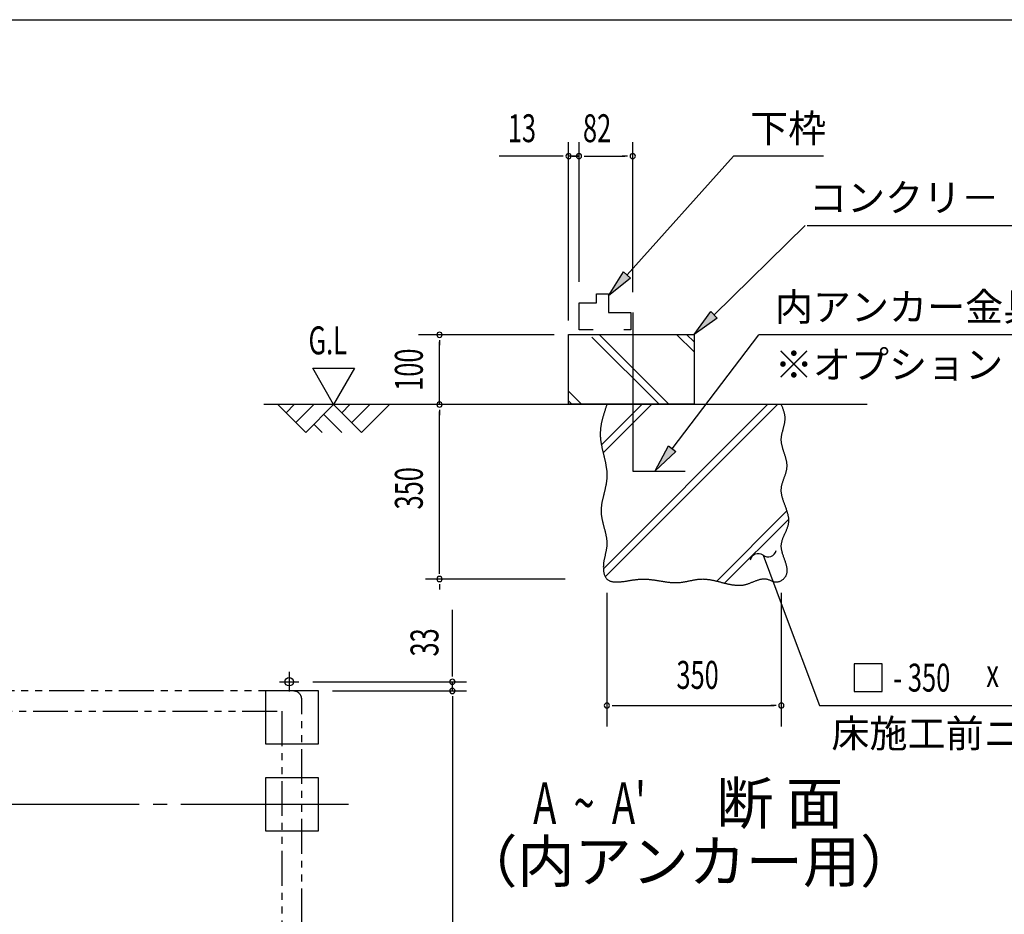
# Model space of a CAD drawing. Extents: x 543 to 20478, y 217 to 14052.
# Drawn here: x 14010 to 17539, y 10848 to 14052 of the extents above; entities that cross this region are included whole.
import ezdxf
from ezdxf.enums import TextEntityAlignment as Align

# ---------------------------------------------------------------- set-up
doc = ezdxf.new("R2010")
doc.units = 0
doc.header["$LTSCALE"] = 50
doc.header["$MEASUREMENT"] = 0
for name, pattern in [('1PL-L', [56, 50, -2, 2, -2]), ('1PL-M', [15, 12, -1, 1, -1]), ('2PL-2', [5, 2.5, -0.5, 0.5, -0.5, 0.5, -0.5])]:
    doc.linetypes.add(name, pattern=pattern)
for name, color, linetype in [('1PL-L1', 6, '1PL-L'), ('1PL-M1', 6, '1PL-M'), ('ANKA_PL', 70, 'CONTINUOUS'), ('GAIKEI', 6, '2PL-2'), ('HIKIDASHI', 6, 'CONTINUOUS'), ('M1', 4, 'CONTINUOUS'), ('SUNPOU', 4, 'CONTINUOUS'), ('U1', 3, 'CONTINUOUS'), ('U2', 4, 'CONTINUOUS'), ('U4', 6, 'CONTINUOUS'), ('WAKUSEN-01', 50, 'CONTINUOUS')]:
    doc.layers.add(name, color=color, linetype=linetype)
doc.styles.add('00', font='ROMANS', dxfattribs={"width": 0.666667, "bigfont": 'BIGFONT'})
doc.styles.add('01', font='ROMANS', dxfattribs={"height": 3, "bigfont": 'BIGFONT'})

msp = doc.modelspace()

# ---------------------------------------------------------------- linework, layer by layer
at = {"layer": '1PL-L1'}
for p, q in [((14976.1, 11715.7), (14976.1, 11645.7)), ((14941.1, 11680.7), (15011.1, 11680.7))]:
    msp.add_line(p, q, dxfattribs=at)
at = {"layer": '1PL-M1'}
msp.add_line((8588.2, 11241.7), (15206.1, 11241.7), dxfattribs=at)
at = {"layer": 'ANKA_PL'}
for p, q in [((16207.3, 13004), (16207.3, 12435.7)), ((16207.3, 12435.7), (16394.8, 12435.7))]:
    msp.add_line(p, q, dxfattribs=at)
at = {"layer": 'GAIKEI'}
for p, q in [((14991.1, 11647.7), (12838.1, 11647.7)), ((15021.1, 9814.7), (15021.1, 11617.7)), ((12808.1, 11575), (14949.3, 11575)), ((14949.3, 11575), (14949.3, 9784.7))]:
    msp.add_line(p, q, dxfattribs=at)
msp.add_arc((14991.1, 11617.7), 30, 0, 90, dxfattribs=at)
at = {"layer": 'HIKIDASHI'}
for p, q in [((16187, 13138.2), (16568.7, 13563.7)), ((16891.3, 13563.7), (16568.7, 13563.7)), ((16498.7, 12995.1), (16825.8, 13315.2)), ((16832.8, 13315.2), (18003.2, 13315.2)), ((16120.2, 13063.7), (16174.6, 13149.3)), ((16174.6, 13149.3), (16199.4, 13127.1)), ((16199.4, 13127.1), (16120.2, 13063.7)), ((16427.3, 12925.2), (16487.1, 13007.1)), ((16487.1, 13007.1), (16510.4, 12983.2)), ((16510.4, 12983.2), (16427.3, 12925.2)), ((16348.3, 12515.7), (16659.6, 12923.7)), ((17841.8, 12923.7), (16659.6, 12923.7)), ((16287.7, 12436.2), (16335.1, 12525.9)), ((16361.6, 12505.6), (16287.7, 12436.2)), ((16335.1, 12525.9), (16361.6, 12505.6)), ((16674.5, 12133.7), (16746.8, 11941.7)), ((16746.8, 11941.7), (16877.2, 11595.4)), ((17101.5, 11745.4), (17001.5, 11745.4)), ((17001.5, 11745.4), (17001.5, 11645.4)), ((17101.5, 11645.4), (17101.5, 11745.4)), ((17001.5, 11645.4), (17101.5, 11645.4)), ((16877.2, 11595.4), (18167.1, 11595.4))]:
    msp.add_line(p, q, dxfattribs=at)
for centre, start, end in [((16656.9, 12109.4), 54.1965, 167.0819), ((16692, 12158), 234.1965, 347.0819)]:
    msp.add_arc(centre, 30, start, end, dxfattribs=at)
for points in [[(16199.4, 13127.1), (16174.6, 13149.3), (16120.2, 13063.7)], [(16510.4, 12983.2), (16487.1, 13007.1), (16427.3, 12925.2)], [(16361.6, 12505.6), (16335.1, 12525.9), (16287.7, 12436.2)]]:
    msp.add_solid(points, dxfattribs=at)
at = {"layer": 'SUNPOU'}
for p, q in [((15977.3, 12975.2), (15977.3, 13613.7)), ((16014.8, 13113.7), (16014.8, 13613.7)), ((16014.8, 13113.7), (16014.8, 13613.7)), ((16207.3, 13076.2), (16207.3, 13613.7)), ((15952.3, 13563.7), (15728.9, 13563.7)), ((15958.5, 13563.7), (15939.8, 13563.7)), ((15996, 13563.7), (15977.3, 13563.7)), ((15996, 13563.7), (15977.3, 13563.7)), ((16014.8, 13563.7), (15977.3, 13563.7)), ((15989.8, 13563.7), (16014.8, 13563.7)), ((16033.5, 13563.7), (16052.3, 13563.7)), ((16033.5, 13563.7), (16052.3, 13563.7)), ((16039.8, 13563.7), (16179.1, 13563.7)), ((16039.8, 13563.7), (16064.8, 13563.7)), ((16188.5, 13563.7), (16169.8, 13563.7)), ((15926.3, 12923.7), (15439.8, 12923.7)), ((15514.8, 12905), (15514.8, 12886.2)), ((15514.8, 12673.7), (15514.8, 12898.7)), ((15135.4, 12673.7), (15060.4, 12803.6)), ((15060.4, 12803.6), (15210.4, 12803.6)), ((15210.4, 12803.6), (15135.4, 12673.7)), ((15514.8, 12655), (15514.8, 12636.2)), ((15514.8, 12073.7), (15514.8, 12648.7)), ((15514.8, 12067.5), (15514.8, 12086.2)), ((15964.8, 12048.7), (15464.8, 12048.7)), ((15514.8, 12030), (15514.8, 12011.2)), ((16114.8, 11998.7), (16114.8, 11520.4)), ((16739.8, 11998.7), (16739.8, 11520.4)), ((15561, 11705.7), (15561, 11938.6)), ((15561, 11699.4), (15561, 11718.2)), ((15061.1, 11680.7), (15611, 11680.7)), ((15561, 11647.7), (15561, 11680.7)), ((15131.1, 11647.7), (15611, 11647.7)), ((15131.1, 11647.7), (15611, 11647.7)), ((15561, 11628.9), (15561, 11610.2)), ((15561, 11628.9), (15561, 11610.2)), ((15561, 11622.7), (15561, 9809.7)), ((15561, 11622.7), (15561, 11597.7)), ((16133.5, 11595.4), (16152.3, 11595.4)), ((16139.8, 11595.4), (16714.8, 11595.4)), ((16721, 11595.4), (16702.3, 11595.4))]:
    msp.add_line(p, q, dxfattribs=at)
for centre, start, end in [((15977.3, 13563.7), 0, 180), ((15977.3, 13563.7), 180, 0), ((16014.8, 13563.7), 0, 180), ((16014.8, 13563.7), 0, 180), ((16014.8, 13563.7), 0, 180), ((16014.8, 13563.7), 0, 180), ((16014.8, 13563.7), 180, 0), ((16014.8, 13563.7), 180, 0), ((16014.8, 13563.7), 180, 0), ((16014.8, 13563.7), 180, 0), ((16207.3, 13563.7), 0, 180), ((16207.3, 13563.7), 180, 0), ((15514.8, 12923.7), 90, 270), ((15514.8, 12923.7), 270, 90), ((15514.8, 12673.7), 90, 270), ((15514.8, 12673.7), 270, 90), ((15514.8, 12048.7), 90, 270), ((15514.8, 12048.7), 90, 270), ((15514.8, 12048.7), 270, 90), ((15514.8, 12048.7), 270, 90), ((15561, 11680.7), 90, 270), ((15561, 11680.7), 270, 90), ((15561, 11647.7), 90, 270), ((15561, 11647.7), 90, 270), ((15561, 11647.7), 270, 90), ((15561, 11647.7), 270, 90), ((16114.8, 11595.4), 0, 180), ((16114.8, 11595.4), 180, 0), ((16739.8, 11595.4), 0, 180), ((16739.8, 11595.4), 180, 0)]:
    msp.add_arc(centre, 9.38, start, end, dxfattribs=at)
at = {"layer": 'U1'}
for p, q in [((15977.3, 12675.2), (15977.3, 12925.2)), ((15977.3, 12925.2), (16427.3, 12925.2)), ((16427.3, 12925.2), (16427.3, 12675.2)), ((16427.3, 12675.2), (15977.3, 12675.2)), ((15081.1, 11647.7), (14891.1, 11647.7)), ((14891.1, 11647.7), (14891.1, 11457.7)), ((15081.1, 11457.7), (15081.1, 11647.7)), ((14891.1, 11457.7), (15081.1, 11457.7)), ((14891.1, 11336.7), (14891.1, 11146.7)), ((15081.1, 11336.7), (14891.1, 11336.7)), ((15081.1, 11146.7), (15081.1, 11336.7)), ((14891.1, 11146.7), (15081.1, 11146.7))]:
    msp.add_line(p, q, dxfattribs=at)
msp.add_polyline3d([(16114.8, 12673.7, 0), (16113.9, 12671.3, 0), (16113.1, 12668.9, 0), (16112.3, 12666.4, 0), (16111.5, 12664, 0), (16110.6, 12661.6, 0), (16109.8, 12659.1, 0), (16109, 12656.7, 0), (16108.2, 12654.2, 0), (16107.4, 12651.8, 0), (16106.6, 12649.4, 0), (16105.9, 12646.9, 0), (16105.1, 12644.5, 0), (16104.3, 12642, 0), (16103.6, 12639.6, 0), (16102.8, 12637.2, 0), (16102.1, 12634.7, 0), (16101.4, 12632.3, 0), (16100.7, 12629.8, 0), (16100, 12627.4, 0), (16099.4, 12625, 0), (16098.7, 12622.5, 0), (16098.1, 12620.1, 0), (16097.5, 12617.6, 0), (16096.9, 12615.2, 0), (16096.4, 12612.7, 0), (16095.8, 12610.3, 0), (16095.3, 12607.8, 0), (16094.8, 12605.4, 0), (16094.4, 12602.9, 0), (16093.9, 12600.5, 0), (16093.5, 12598.1, 0), (16093.1, 12595.6, 0), (16092.8, 12593.2, 0), (16092.4, 12590.7, 0), (16092.1, 12588.2, 0), (16091.9, 12585.8, 0), (16091.6, 12583.3, 0), (16091.4, 12580.9, 0), (16091.3, 12578.4, 0), (16091.1, 12576, 0), (16091, 12573.5, 0), (16091, 12571.1, 0), (16090.9, 12568.6, 0), (16090.9, 12566.1, 0), (16091, 12563.7, 0), (16091.1, 12561.2, 0), (16091.2, 12558.8, 0), (16091.4, 12556.3, 0), (16091.6, 12553.8, 0), (16091.8, 12551.4, 0), (16092.1, 12548.9, 0), (16092.3, 12546.4, 0), (16092.7, 12544, 0), (16093, 12541.5, 0), (16093.4, 12539, 0), (16093.8, 12536.6, 0), (16094.2, 12534.1, 0), (16094.6, 12531.6, 0), (16095.1, 12529.1, 0), (16095.5, 12526.7, 0), (16096, 12524.2, 0), (16096.5, 12521.7, 0), (16097.1, 12519.2, 0), (16097.6, 12516.8, 0), (16098.2, 12514.3, 0), (16098.7, 12511.8, 0), (16099.3, 12509.3, 0), (16099.9, 12506.9, 0), (16100.5, 12504.4, 0), (16101, 12501.9, 0), (16101.6, 12499.4, 0), (16102.2, 12496.9, 0), (16102.8, 12494.5, 0), (16103.4, 12492, 0), (16104, 12489.5, 0), (16104.6, 12487, 0), (16105.2, 12484.6, 0), (16105.8, 12482.1, 0), (16106.4, 12479.6, 0), (16107, 12477.1, 0), (16107.5, 12474.6, 0), (16108.1, 12472.2, 0), (16108.6, 12469.7, 0), (16109.2, 12467.2, 0), (16109.7, 12464.7, 0), (16110.2, 12462.2, 0), (16110.6, 12459.8, 0), (16111.1, 12457.3, 0), (16111.5, 12454.8, 0), (16112, 12452.3, 0), (16112.4, 12449.8, 0), (16112.7, 12447.4, 0), (16113.1, 12444.9, 0), (16113.4, 12442.4, 0), (16113.7, 12439.9, 0), (16114, 12437.4, 0), (16114.2, 12435, 0), (16114.4, 12432.5, 0), (16114.6, 12430, 0), (16114.7, 12427.5, 0), (16114.8, 12425.1, 0), (16114.9, 12422.6, 0), (16114.9, 12420.1, 0), (16114.9, 12417.6, 0), (16114.8, 12415.2, 0), (16114.7, 12412.7, 0), (16114.6, 12410.2, 0), (16114.4, 12407.7, 0), (16114.2, 12405.3, 0), (16113.9, 12402.8, 0), (16113.6, 12400.3, 0), (16113.3, 12397.9, 0), (16112.9, 12395.4, 0), (16112.5, 12392.9, 0), (16112.1, 12390.5, 0), (16111.7, 12388, 0), (16111.2, 12385.5, 0), (16110.7, 12383.1, 0), (16110.2, 12380.6, 0), (16109.7, 12378.1, 0), (16109.1, 12375.6, 0), (16108.6, 12373.2, 0), (16108, 12370.7, 0), (16107.4, 12368.2, 0), (16106.8, 12365.8, 0), (16106.2, 12363.3, 0), (16105.6, 12360.8, 0), (16105, 12358.4, 0), (16104.4, 12355.9, 0), (16103.8, 12353.4, 0), (16103.2, 12351, 0), (16102.6, 12348.5, 0), (16102, 12346, 0), (16101.4, 12343.6, 0), (16100.8, 12341.1, 0), (16100.2, 12338.6, 0), (16099.7, 12336.2, 0), (16099.1, 12333.7, 0), (16098.6, 12331.2, 0), (16098.1, 12328.7, 0), (16097.6, 12326.3, 0), (16097.1, 12323.8, 0), (16096.7, 12321.3, 0), (16096.3, 12318.9, 0), (16095.9, 12316.4, 0), (16095.5, 12313.9, 0), (16095.2, 12311.4, 0), (16094.9, 12308.9, 0), (16094.7, 12306.5, 0), (16094.4, 12304, 0), (16094.3, 12301.5, 0), (16094.1, 12299, 0), (16094, 12296.5, 0), (16094, 12294.1, 0), (16094, 12291.6, 0), (16094, 12289.1, 0), (16094.1, 12286.6, 0), (16094.2, 12284.1, 0), (16094.4, 12281.6, 0), (16094.7, 12279.2, 0), (16095, 12276.7, 0), (16095.3, 12274.2, 0), (16095.6, 12271.7, 0), (16096, 12269.2, 0), (16096.5, 12266.7, 0), (16096.9, 12264.2, 0), (16097.4, 12261.7, 0), (16097.9, 12259.2, 0), (16098.5, 12256.7, 0), (16099.1, 12254.3, 0), (16099.6, 12251.8, 0), (16100.2, 12249.3, 0), (16100.9, 12246.8, 0), (16101.5, 12244.3, 0), (16102.1, 12241.8, 0), (16102.8, 12239.3, 0), (16103.5, 12236.8, 0), (16104.1, 12234.4, 0), (16104.8, 12231.9, 0), (16105.4, 12229.4, 0), (16106.1, 12226.9, 0), (16106.8, 12224.4, 0), (16107.4, 12222, 0), (16108, 12219.5, 0), (16108.7, 12217, 0), (16109.3, 12214.6, 0), (16109.8, 12212.1, 0), (16110.4, 12209.6, 0), (16110.9, 12207.2, 0), (16111.5, 12204.7, 0), (16112, 12202.3, 0), (16112.4, 12199.8, 0), (16112.8, 12197.4, 0), (16113.2, 12194.9, 0), (16113.6, 12192.5, 0), (16113.9, 12190.1, 0), (16114.2, 12187.6, 0), (16114.4, 12185.2, 0), (16114.6, 12182.8, 0), (16114.7, 12180.4, 0), (16114.8, 12177.9, 0), (16114.9, 12175.5, 0), (16114.8, 12173.1, 0), (16114.8, 12170.7, 0), (16114.6, 12168.3, 0), (16114.4, 12165.9, 0), (16114.2, 12163.5, 0), (16113.9, 12161.1, 0), (16113.5, 12158.7, 0), (16113.2, 12156.4, 0), (16112.7, 12154, 0), (16112.3, 12151.6, 0), (16111.8, 12149.2, 0), (16111.3, 12146.8, 0), (16110.8, 12144.4, 0), (16110.2, 12142, 0), (16109.7, 12139.6, 0), (16109.1, 12137.2, 0), (16108.5, 12134.7, 0), (16108, 12132.3, 0), (16107.4, 12129.9, 0), (16106.9, 12127.4, 0), (16106.3, 12125, 0), (16105.8, 12122.5, 0), (16105.3, 12120, 0), (16104.8, 12117.5, 0), (16104.3, 12115, 0), (16103.9, 12112.5, 0), (16103.5, 12109.9, 0), (16103.1, 12107.4, 0), (16102.8, 12104.8, 0), (16102.5, 12102.2, 0), (16102.3, 12099.6, 0), (16102.1, 12096.9, 0), (16102, 12094.3, 0), (16101.9, 12091.6, 0), (16102, 12088.9, 0), (16102, 12086.2, 0), (16102.2, 12083.5, 0), (16102.4, 12080.7, 0), (16102.7, 12078, 0), (16103.1, 12075.4, 0), (16103.6, 12072.7, 0), (16104.1, 12070.1, 0), (16104.8, 12067.6, 0), (16105.5, 12065.1, 0), (16106.3, 12062.7, 0), (16107.3, 12060.3, 0), (16108.3, 12058.1, 0), (16109.4, 12055.9, 0), (16110.7, 12053.9, 0), (16112, 12052, 0), (16113.4, 12050.2, 0), (16115, 12048.5, 0), (16116.7, 12047, 0), (16118.5, 12045.6, 0), (16120.4, 12044.4, 0), (16122.4, 12043.3, 0), (16124.4, 12042.3, 0), (16126.6, 12041.4, 0), (16128.9, 12040.7, 0), (16131.2, 12040, 0), (16133.6, 12039.5, 0), (16136.1, 12039, 0), (16138.6, 12038.7, 0), (16141.2, 12038.4, 0), (16143.8, 12038.2, 0), (16146.4, 12038.1, 0), (16149.2, 12038.1, 0), (16151.9, 12038.1, 0), (16154.6, 12038.2, 0), (16157.4, 12038.3, 0), (16160.2, 12038.5, 0), (16163, 12038.8, 0), (16165.8, 12039, 0), (16168.7, 12039.3, 0), (16171.5, 12039.7, 0), (16174.2, 12040.1, 0), (16177, 12040.4, 0), (16179.8, 12040.8, 0), (16182.5, 12041.2, 0), (16185.2, 12041.6, 0), (16187.8, 12042.1, 0), (16190.4, 12042.5, 0), (16193, 12042.9, 0), (16195.6, 12043.3, 0), (16198.2, 12043.7, 0), (16200.7, 12044.1, 0), (16203.2, 12044.5, 0), (16205.7, 12044.9, 0), (16208.2, 12045.3, 0), (16210.7, 12045.7, 0), (16213.1, 12046, 0), (16215.6, 12046.4, 0), (16218, 12046.7, 0), (16220.4, 12047, 0), (16222.9, 12047.3, 0), (16225.3, 12047.6, 0), (16227.7, 12047.8, 0), (16230.1, 12048, 0), (16232.5, 12048.2, 0), (16234.8, 12048.4, 0), (16237.2, 12048.5, 0), (16239.6, 12048.6, 0), (16242, 12048.7, 0), (16244.4, 12048.7, 0), (16246.9, 12048.7, 0), (16249.3, 12048.7, 0), (16251.7, 12048.6, 0), (16254.1, 12048.5, 0), (16256.6, 12048.4, 0), (16259, 12048.2, 0), (16261.5, 12048, 0), (16263.9, 12047.8, 0), (16266.4, 12047.6, 0), (16268.8, 12047.3, 0), (16271.3, 12047, 0), (16273.8, 12046.7, 0), (16276.2, 12046.4, 0), (16278.7, 12046.1, 0), (16281.2, 12045.7, 0), (16283.7, 12045.4, 0), (16286.2, 12045, 0), (16288.7, 12044.6, 0), (16291.1, 12044.2, 0), (16293.6, 12043.8, 0), (16296.1, 12043.4, 0), (16298.7, 12043, 0), (16301.2, 12042.6, 0), (16303.7, 12042.1, 0), (16306.2, 12041.7, 0), (16308.7, 12041.3, 0), (16311.2, 12040.9, 0), (16313.7, 12040.5, 0), (16316.2, 12040.1, 0), (16318.8, 12039.7, 0), (16321.3, 12039.3, 0), (16323.8, 12038.9, 0), (16326.3, 12038.6, 0), (16328.8, 12038.2, 0), (16331.4, 12037.9, 0), (16333.9, 12037.6, 0), (16336.4, 12037.3, 0), (16338.9, 12037, 0), (16341.4, 12036.8, 0), (16344, 12036.6, 0), (16346.5, 12036.4, 0), (16349, 12036.2, 0), (16351.5, 12036, 0), (16354, 12035.9, 0), (16356.5, 12035.9, 0), (16359.1, 12035.8, 0), (16361.6, 12035.8, 0), (16364.1, 12035.8, 0), (16366.6, 12035.9, 0), (16369.1, 12036, 0), (16371.6, 12036.1, 0), (16374.1, 12036.3, 0), (16376.6, 12036.5, 0), (16379.1, 12036.8, 0), (16381.6, 12037.1, 0), (16384.1, 12037.4, 0), (16386.5, 12037.8, 0), (16389, 12038.2, 0), (16391.5, 12038.6, 0), (16394, 12039, 0), (16396.5, 12039.5, 0), (16399, 12039.9, 0), (16401.4, 12040.4, 0), (16403.9, 12040.9, 0), (16406.4, 12041.4, 0), (16408.9, 12041.9, 0), (16411.3, 12042.4, 0), (16413.8, 12042.9, 0), (16416.3, 12043.4, 0), (16418.7, 12043.9, 0), (16421.2, 12044.4, 0), (16423.7, 12044.9, 0), (16426.1, 12045.4, 0), (16428.6, 12045.8, 0), (16431.1, 12046.2, 0), (16433.6, 12046.6, 0), (16436, 12047, 0), (16438.5, 12047.4, 0), (16441, 12047.7, 0), (16443.4, 12048, 0), (16445.9, 12048.2, 0), (16448.4, 12048.4, 0), (16450.9, 12048.6, 0), (16453.3, 12048.7, 0), (16455.8, 12048.7, 0), (16458.3, 12048.8, 0), (16460.8, 12048.7, 0), (16463.3, 12048.6, 0), (16465.7, 12048.5, 0), (16468.2, 12048.3, 0), (16470.7, 12048.1, 0), (16473.2, 12047.9, 0), (16475.7, 12047.6, 0), (16478.2, 12047.3, 0), (16480.7, 12046.9, 0), (16483.2, 12046.5, 0), (16485.7, 12046.1, 0), (16488.1, 12045.6, 0), (16490.6, 12045.2, 0), (16493.1, 12044.7, 0), (16495.6, 12044.1, 0), (16498.1, 12043.6, 0), (16500.6, 12043, 0), (16503.1, 12042.4, 0), (16505.6, 12041.9, 0), (16508.1, 12041.2, 0), (16510.6, 12040.6, 0), (16513.1, 12040, 0), (16515.6, 12039.4, 0), (16518.1, 12038.7, 0), (16520.6, 12038.1, 0), (16523.1, 12037.4, 0), (16525.6, 12036.8, 0), (16528.1, 12036.1, 0), (16530.6, 12035.5, 0), (16533.1, 12034.9, 0), (16535.6, 12034.2, 0), (16538.1, 12033.6, 0), (16540.6, 12033, 0), (16543.1, 12032.4, 0), (16545.6, 12031.9, 0), (16548.1, 12031.3, 0), (16550.6, 12030.8, 0), (16553.1, 12030.2, 0), (16555.6, 12029.7, 0), (16558.1, 12029.3, 0), (16560.6, 12028.8, 0), (16563.1, 12028.4, 0), (16565.5, 12028, 0), (16568, 12027.7, 0), (16570.5, 12027.4, 0), (16573, 12027.1, 0), (16575.5, 12026.9, 0), (16578, 12026.7, 0), (16580.5, 12026.5, 0), (16582.9, 12026.4, 0), (16585.4, 12026.3, 0), (16587.9, 12026.3, 0), (16590.4, 12026.3, 0), (16592.9, 12026.4, 0), (16595.3, 12026.6, 0), (16597.8, 12026.8, 0), (16600.3, 12027, 0), (16602.7, 12027.3, 0), (16605.2, 12027.7, 0), (16607.7, 12028.1, 0), (16610.1, 12028.6, 0), (16612.6, 12029.2, 0), (16615.1, 12029.8, 0), (16617.5, 12030.5, 0), (16620, 12031.3, 0), (16622.4, 12032.1, 0), (16624.9, 12033, 0), (16627.3, 12033.9, 0), (16629.8, 12034.9, 0), (16632.2, 12035.9, 0), (16634.6, 12036.9, 0), (16637.1, 12037.9, 0), (16639.5, 12038.9, 0), (16641.9, 12040, 0), (16644.4, 12041, 0), (16646.8, 12042, 0), (16649.2, 12042.9, 0), (16651.6, 12043.8, 0), (16654.1, 12044.7, 0), (16656.5, 12045.6, 0), (16658.9, 12046.3, 0), (16661.3, 12047.1, 0), (16663.7, 12047.7, 0), (16666.1, 12048.3, 0), (16668.5, 12048.7, 0), (16670.9, 12049.1, 0), (16673.3, 12049.4, 0), (16675.7, 12049.6, 0), (16678.1, 12049.6, 0), (16680.5, 12049.5, 0), (16682.9, 12049.3, 0), (16685.3, 12048.9, 0), (16687.7, 12048.4, 0), (16690.1, 12047.8, 0), (16692.4, 12047, 0), (16694.8, 12046.2, 0), (16697.2, 12045.3, 0), (16699.6, 12044.3, 0), (16702, 12043.4, 0), (16704.4, 12042.4, 0), (16706.8, 12041.5, 0), (16709.2, 12040.6, 0), (16711.6, 12039.9, 0), (16714, 12039.2, 0), (16716.4, 12038.7, 0), (16718.9, 12038.3, 0), (16721.3, 12038.1, 0), (16723.8, 12038.2, 0), (16726.3, 12038.4, 0), (16728.8, 12038.9, 0), (16731.3, 12039.6, 0), (16733.7, 12040.4, 0), (16736.1, 12041.4, 0), (16738.5, 12042.6, 0), (16740.8, 12044, 0), (16743, 12045.4, 0), (16745.1, 12047, 0), (16747.2, 12048.7, 0), (16749.1, 12050.5, 0), (16750.9, 12052.4, 0), (16752.6, 12054.4, 0), (16754.1, 12056.4, 0), (16755.5, 12058.5, 0), (16756.7, 12060.6, 0), (16757.8, 12062.7, 0), (16758.7, 12064.9, 0), (16759.4, 12067.1, 0), (16760, 12069.3, 0), (16760.5, 12071.6, 0), (16760.8, 12073.9, 0), (16761, 12076.2, 0), (16761.1, 12078.5, 0), (16761.1, 12080.9, 0), (16761, 12083.2, 0), (16760.7, 12085.7, 0), (16760.4, 12088.1, 0), (16760, 12090.5, 0), (16759.5, 12093, 0), (16759, 12095.5, 0), (16758.4, 12098, 0), (16757.7, 12100.5, 0), (16757, 12103, 0), (16756.2, 12105.6, 0), (16755.4, 12108.1, 0), (16754.5, 12110.7, 0), (16753.6, 12113.3, 0), (16752.7, 12115.8, 0), (16751.8, 12118.4, 0), (16750.9, 12121, 0), (16749.9, 12123.6, 0), (16749, 12126.2, 0), (16748.1, 12128.8, 0), (16747.2, 12131.5, 0), (16746.3, 12134.1, 0), (16745.4, 12136.7, 0), (16744.6, 12139.3, 0), (16743.9, 12141.9, 0), (16743.1, 12144.5, 0), (16742.5, 12147.1, 0), (16741.8, 12149.7, 0), (16741.3, 12152.3, 0), (16740.8, 12154.9, 0), (16740.4, 12157.4, 0), (16740.1, 12160, 0), (16739.9, 12162.6, 0), (16739.8, 12165.1, 0), (16739.8, 12167.6, 0), (16739.9, 12170.1, 0), (16740.1, 12172.6, 0), (16740.4, 12175.1, 0), (16740.8, 12177.6, 0), (16741.2, 12180, 0), (16741.8, 12182.5, 0), (16742.4, 12184.9, 0), (16743.1, 12187.4, 0), (16743.9, 12189.8, 0), (16744.7, 12192.2, 0), (16745.6, 12194.6, 0), (16746.5, 12197, 0), (16747.5, 12199.3, 0), (16748.5, 12201.7, 0), (16749.5, 12204.1, 0), (16750.5, 12206.5, 0), (16751.6, 12208.8, 0), (16752.6, 12211.2, 0), (16753.7, 12213.5, 0), (16754.8, 12215.9, 0), (16755.8, 12218.2, 0), (16756.9, 12220.6, 0), (16757.9, 12222.9, 0), (16758.9, 12225.2, 0), (16759.8, 12227.6, 0), (16760.8, 12229.9, 0), (16761.6, 12232.3, 0), (16762.5, 12234.6, 0), (16763.2, 12237, 0), (16764, 12239.3, 0), (16764.6, 12241.7, 0), (16765.2, 12244, 0), (16765.7, 12246.4, 0), (16766.1, 12248.7, 0), (16766.4, 12251.1, 0), (16766.6, 12253.5, 0), (16766.7, 12255.9, 0), (16766.8, 12258.3, 0), (16766.7, 12260.7, 0), (16766.6, 12263.1, 0), (16766.4, 12265.5, 0), (16766.2, 12267.9, 0), (16765.8, 12270.3, 0), (16765.4, 12272.7, 0), (16765, 12275.1, 0), (16764.5, 12277.5, 0), (16763.9, 12280, 0), (16763.3, 12282.4, 0), (16762.6, 12284.8, 0), (16761.9, 12287.3, 0), (16761.2, 12289.7, 0), (16760.4, 12292.2, 0), (16759.6, 12294.6, 0), (16758.7, 12297.1, 0), (16757.9, 12299.5, 0), (16757, 12302, 0), (16756.1, 12304.4, 0), (16755.2, 12306.9, 0), (16754.3, 12309.4, 0), (16753.4, 12311.8, 0), (16752.5, 12314.3, 0), (16751.6, 12316.8, 0), (16750.7, 12319.2, 0), (16749.8, 12321.7, 0), (16748.9, 12324.2, 0), (16748, 12326.6, 0), (16747.2, 12329.1, 0), (16746.4, 12331.6, 0), (16745.6, 12334.1, 0), (16744.8, 12336.5, 0), (16744.1, 12339, 0), (16743.4, 12341.5, 0), (16742.8, 12343.9, 0), (16742.2, 12346.4, 0), (16741.7, 12348.9, 0), (16741.2, 12351.4, 0), (16740.8, 12353.8, 0), (16740.4, 12356.3, 0), (16740.1, 12358.7, 0), (16739.9, 12361.2, 0), (16739.7, 12363.7, 0), (16739.7, 12366.1, 0), (16739.7, 12368.6, 0), (16739.8, 12371, 0), (16740, 12373.5, 0), (16740.2, 12375.9, 0), (16740.6, 12378.4, 0), (16741, 12380.8, 0), (16741.5, 12383.3, 0), (16742, 12385.7, 0), (16742.6, 12388.1, 0), (16743.3, 12390.6, 0), (16744, 12393, 0), (16744.7, 12395.4, 0), (16745.5, 12397.9, 0), (16746.3, 12400.3, 0), (16747.1, 12402.7, 0), (16748, 12405.1, 0), (16748.8, 12407.6, 0), (16749.7, 12410, 0), (16750.6, 12412.4, 0), (16751.4, 12414.8, 0), (16752.3, 12417.2, 0), (16753.1, 12419.7, 0), (16753.9, 12422.1, 0), (16754.7, 12424.5, 0), (16755.5, 12426.9, 0), (16756.2, 12429.3, 0), (16756.9, 12431.8, 0), (16757.6, 12434.2, 0), (16758.2, 12436.6, 0), (16758.7, 12439, 0), (16759.2, 12441.4, 0), (16759.6, 12443.9, 0), (16759.9, 12446.3, 0), (16760.2, 12448.7, 0), (16760.4, 12451.1, 0), (16760.5, 12453.5, 0), (16760.5, 12456, 0), (16760.4, 12458.4, 0), (16760.2, 12460.8, 0), (16760, 12463.3, 0), (16759.6, 12465.7, 0), (16759.3, 12468.1, 0), (16758.8, 12470.6, 0), (16758.3, 12473, 0), (16757.8, 12475.4, 0), (16757.2, 12477.9, 0), (16756.6, 12480.3, 0), (16755.9, 12482.7, 0), (16755.2, 12485.2, 0), (16754.5, 12487.6, 0), (16753.7, 12490.1, 0), (16752.9, 12492.5, 0), (16752.1, 12495, 0), (16751.3, 12497.4, 0), (16750.5, 12499.9, 0), (16749.7, 12502.3, 0), (16748.9, 12504.8, 0), (16748.1, 12507.2, 0), (16747.3, 12509.7, 0), (16746.5, 12512.1, 0), (16745.7, 12514.6, 0), (16745, 12517, 0), (16744.3, 12519.5, 0), (16743.6, 12521.9, 0), (16743, 12524.4, 0), (16742.4, 12526.9, 0), (16741.9, 12529.3, 0), (16741.4, 12531.8, 0), (16740.9, 12534.3, 0), (16740.6, 12536.7, 0), (16740.3, 12539.2, 0), (16740, 12541.7, 0), (16739.9, 12544.1, 0), (16739.8, 12546.6, 0), (16739.8, 12549.1, 0), (16739.9, 12551.6, 0), (16740, 12554, 0), (16740.3, 12556.5, 0), (16740.6, 12559, 0), (16740.9, 12561.5, 0), (16741.3, 12564, 0), (16741.8, 12566.4, 0), (16742.3, 12568.9, 0), (16742.9, 12571.4, 0), (16743.4, 12573.9, 0), (16744.1, 12576.4, 0), (16744.7, 12578.9, 0), (16745.3, 12581.3, 0), (16746, 12583.8, 0), (16746.7, 12586.3, 0), (16747.3, 12588.8, 0), (16748, 12591.2, 0), (16748.6, 12593.7, 0), (16749.3, 12596.2, 0), (16749.9, 12598.6, 0), (16750.4, 12601.1, 0), (16751, 12603.6, 0), (16751.5, 12606, 0), (16752, 12608.5, 0), (16752.4, 12611, 0), (16752.7, 12613.4, 0), (16753, 12615.9, 0), (16753.2, 12618.3, 0), (16753.4, 12620.8, 0), (16753.5, 12623.2, 0), (16753.5, 12625.6, 0), (16753.4, 12628.1, 0), (16753.2, 12630.5, 0), (16752.9, 12632.9, 0), (16752.5, 12635.3, 0), (16752.1, 12637.8, 0), (16751.6, 12640.2, 0), (16751, 12642.6, 0), (16750.4, 12645, 0), (16749.7, 12647.4, 0), (16749, 12649.8, 0), (16748.2, 12652.2, 0), (16747.4, 12654.6, 0), (16746.5, 12657, 0), (16745.6, 12659.4, 0), (16744.7, 12661.8, 0), (16743.7, 12664.2, 0), (16742.8, 12666.6, 0), (16741.8, 12669, 0), (16740.8, 12671.4, 0), (16739.8, 12673.7, 0)], dxfattribs=at)
msp.add_circle((14976.1, 11680.7), 15, dxfattribs=at)
at = {"layer": 'U2'}
for p, q in [((16077.8, 13038.3), (16077.8, 13070.4)), ((16077.8, 13070.4), (16120.2, 13070.4)), ((16120.2, 13070.4), (16120.2, 13004)), ((16014.8, 12941.2), (16014.8, 13038.3)), ((16014.8, 13038.3), (16077.8, 13038.3)), ((16120.2, 13004), (16200.4, 13004)), ((16200.4, 13004), (16200.4, 12941.2)), ((16065.2, 12941.2), (16014.8, 12941.2)), ((16200.4, 12941.2), (16175.4, 12941.2)), ((17048, 12673.7), (14885.4, 12673.7)), ((15035.4, 12573.7), (14935.4, 12673.7)), ((14994, 12673.7), (14964.7, 12644.5)), ((15064.7, 12673.7), (15000.1, 12609.1)), ((15135.4, 12673.7), (15035.4, 12573.7)), ((15235.4, 12573.7), (15135.4, 12673.7)), ((15194, 12673.7), (15164.7, 12644.5)), ((15264.7, 12673.7), (15200.1, 12609.1)), ((15335.4, 12673.7), (15235.4, 12573.7)), ((15164.7, 12573.7), (15100.1, 12638.4)), ((15094, 12573.7), (15064.7, 12603))]:
    msp.add_line(p, q, dxfattribs=at)
at = {"layer": 'U4'}
for p, q in [((16301.6, 12675.2), (16061.1, 12915.7)), ((16336.9, 12675.2), (16086.9, 12925.2)), ((16427.3, 12862.5), (16364.6, 12925.2)), ((16427.3, 12897.9), (16399.9, 12925.2)), ((16024, 12675.2), (15977.3, 12721.9)), ((15988.6, 12675.2), (15977.3, 12686.5)), ((16095, 12529.4), (16239.4, 12673.7)), ((16101.4, 12500.4), (16274.7, 12673.7)), ((16102.1, 12085.5), (16690.3, 12673.7)), ((16108.9, 12057), (16725.6, 12673.7)), ((16508.6, 12041.1), (16760.2, 12292.7)), ((16536.8, 12033.9), (16766.6, 12263.7))]:
    msp.add_line(p, q, dxfattribs=at)
at = {"layer": 'WAKUSEN-01'}
msp.add_line((542.5, 14052.5), (20477.5, 14052.5), dxfattribs=at)
msp.add_line((542.5, 14052.5), (20477.5, 14052.5), dxfattribs=at)

# ---------------------------------------------------------------- texts
at = {"layer": 'HIKIDASHI', "style": '01'}
for s, p in [('下枠', (16628, 13613.7)), ('コンクリ－トブロック', (16839, 13365.2)), ('内アンカー金具（\u3000）', (16716.5, 12973.7)), ('※オプション', (16716.5, 12767.1)), ('床施工前ニ充填ノコト。', (16919.4, 11445.4))]:
    msp.add_text(s, height=100, dxfattribs=at).set_placement(p)
at = {"layer": 'HIKIDASHI', "style": '00', "width": 0.67}
for s, p in [('- 350', (17141.2, 11645.4)), ('x', (17474.4, 11662))]:
    msp.add_text(s, height=100, dxfattribs=at).set_placement(p)
at = {"layer": 'M1', "style": '00', "width": 0.67}
msp.add_text("A  ~  A'", height=150, dxfattribs=at).set_placement((15850.3, 11170.8))
at = {"layer": 'M1', "style": '01'}
msp.add_text('断 面', height=150, dxfattribs=at).set_placement((16506.6, 11170.8))
msp.add_text('（内アンカー用）', height=150, dxfattribs=at).set_placement((16408.2, 11017.5), align=Align.MIDDLE)
at = {"layer": 'SUNPOU', "style": '00'}
for s, width, p in [('13', 0.666667, (15759.8, 13613.7)), ('82', 0.67, (16028.9, 13613.7)), ('G.L', 0.67, (15045.4, 12853.6))]:
    msp.add_text(s, height=100, dxfattribs=dict(at, width=width)).set_placement(p)
at = {"layer": 'SUNPOU', "style": '00', "width": 0.666667}
for s, p in [('100', (15454.9, 12798.7)), ('350', (15454.9, 12373.7))]:
    msp.add_text(s, height=100, rotation=90, dxfattribs=at).set_placement(p, align=Align.CENTER)
msp.add_text('33', height=100, rotation=90, dxfattribs=at).set_placement((15511, 11771.2))
msp.add_text('350', height=100, dxfattribs=at).set_placement((16439.8, 11655.2), align=Align.CENTER)

doc.saveas('drawing.dxf')
